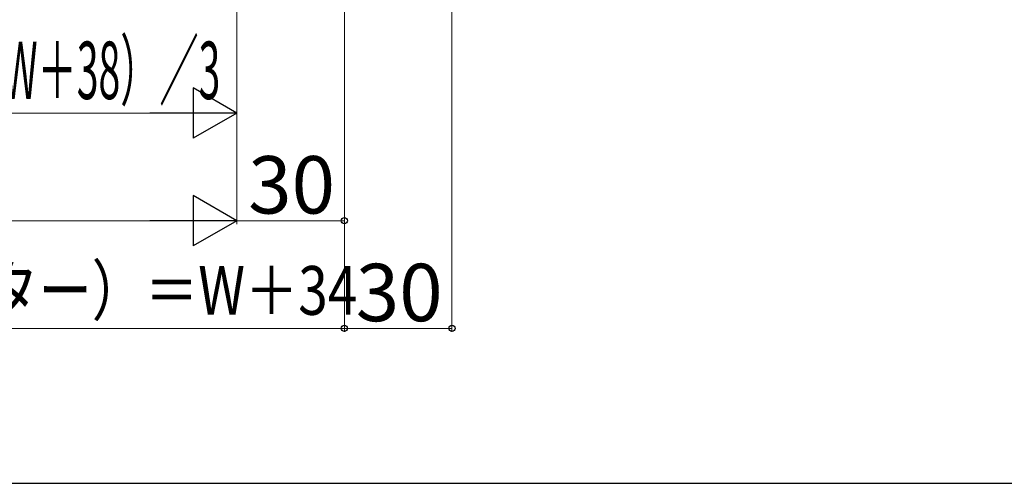
# Model space of a CAD drawing. Extents: x 140 to 1540, y 168 to 2253.
# Drawn here: x 627 to 901, y 168 to 297 of the extents above; entities that cross this region are included whole.
import ezdxf

# ---------------------------------------------------------------- set-up
doc = ezdxf.new("R2010")
doc.units = 0
doc.layers.add('YKK_D', color=6, linetype='CONTINUOUS', lineweight=13)
doc.layers.add('YKK_ZWAK', color=7, linetype='CONTINUOUS', lineweight=30)
doc.styles.add('text-b', font='txt')

msp = doc.modelspace()

# ---------------------------------------------------------------- linework, layer by layer
at = {"layer": 'YKK_D'}
for p, q in [((687.5, 345.17), (687.5, 240.17)), ((687.5, 345.17), (687.5, 240.17)), ((747.5, 342.17), (747.5, 210.17)), ((717.5, 339.17), (717.5, 210.17)), ((717.5, 339.17), (717.5, 210.17)), ((717.5, 339.17), (717.5, 240.17)), ((687.5, 331.17), (687.5, 270.17)), ((582.5, 271.17), (673.5, 271.17)), ((382.5, 241.17), (673.5, 241.17)), ((687.5, 241.17), (717.5, 241.17)), ((364.5, 211.17), (717.5, 211.17)), ((717.5, 211.17), (747.5, 211.17))]:
    msp.add_line(p, q, dxfattribs=at)
at = {"layer": 'YKK_D', "lineweight": -2}
for p, q in [((687.5, 271.17), (675.38, 278.17)), ((675.38, 278.17), (675.38, 264.17)), ((687.5, 271.17), (663.25, 271.17)), ((687.5, 271.17), (675.38, 264.17)), ((687.5, 241.17), (675.38, 248.17)), ((675.38, 248.17), (675.38, 234.17)), ((687.5, 241.17), (663.25, 241.17)), ((687.5, 241.17), (675.38, 234.17))]:
    msp.add_line(p, q, dxfattribs=at)
at = {"layer": 'YKK_D', "linetype": 'ByBlock', "lineweight": -2}
for centre in [(717.5, 241.17), (717.5, 211.17), (717.5, 211.17), (747.5, 211.17)]:
    msp.add_circle(centre, 0.85, dxfattribs=at)
at = {"layer": 'YKK_ZWAK'}
msp.add_line((140, 168), (1540, 168), dxfattribs=at)

# ---------------------------------------------------------------- texts
at = {"layer": 'YKK_D', "style": 'text-b'}
for s, height, width, p in [('DW＝（W＋38）／3', 16, 0.5, (583.5, 275.08)), ('KW1（上枠端部キャップ～上枠センター）＝W＋34', 13.6, 0.8, (378.73, 214.95))]:
    msp.add_text(s, height=height, dxfattribs=dict(at, width=width)).set_placement(p)
for p in [(690.68, 243.17), (720.68, 213.17)]:
    msp.add_text('30', height=16, dxfattribs=at).set_placement(p)

doc.saveas('drawing.dxf')
